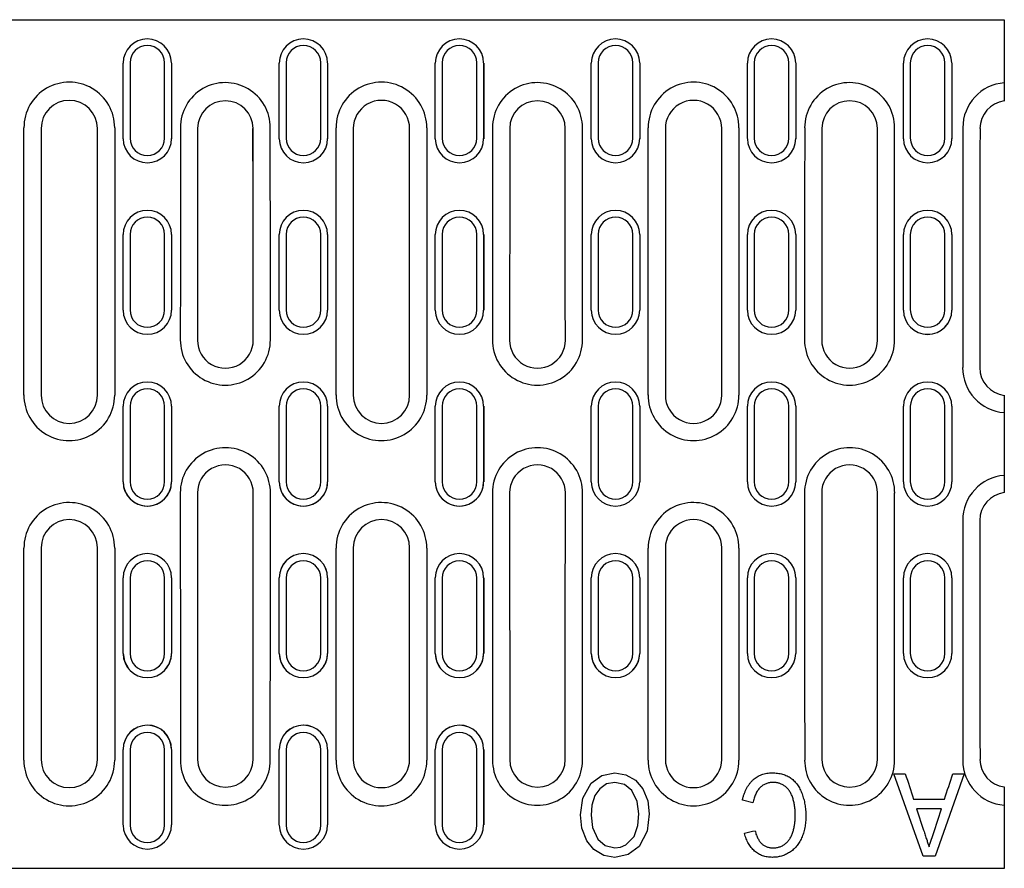
# Model space of a CAD drawing. Units: millimetres. Extents: x 63 to 1038, y 13 to 1482.
# Drawn here: x 479 to 623, y 916 to 1040 of the extents above; entities that cross this region are included whole.
import ezdxf

# ---------------------------------------------------------------- set-up
doc = ezdxf.new("R2010")
doc.units = ezdxf.units.MM
doc.header["$LTSCALE"] = 5
doc.layers.add('DUENN-18', color=94, linetype='Continuous')
doc.layers.add('SICHTBAR', color=7, linetype='Continuous')

msp = doc.modelspace()

# ---------------------------------------------------------------- linework, layer by layer
at = {"layer": 'DUENN-18'}
for p, q in [((495.45, 1033.36), (495.45, 1022.38)), ((500.49, 1022.38), (500.49, 1033.36)), ((518.15, 1033.36), (518.15, 1022.38)), ((523.19, 1022.38), (523.19, 1033.36)), ((540.85, 1033.36), (540.85, 1022.38)), ((545.89, 1022.38), (545.89, 1033.36)), ((563.55, 1033.36), (563.55, 1022.38)), ((568.59, 1022.38), (568.59, 1033.36)), ((586.25, 1033.36), (586.25, 1022.38)), ((591.29, 1022.38), (591.29, 1033.36)), ((608.95, 1033.36), (608.95, 1022.38)), ((613.99, 1022.38), (613.99, 1033.36)), ((480.02, 985.01), (480.02, 1023.91)), ((493.22, 1023.91), (493.22, 985.01)), ((525.42, 985.01), (525.42, 1023.91)), ((538.62, 1023.91), (538.62, 985.01)), ((570.82, 985.01), (570.82, 1023.91)), ((584.02, 1023.91), (584.02, 985.01)), ((495.45, 1008.39), (495.45, 997.39)), ((500.49, 997.39), (500.49, 1008.39)), ((518.15, 1008.39), (518.15, 997.39)), ((523.19, 997.39), (523.19, 1008.39)), ((540.85, 1008.39), (540.85, 997.39)), ((545.89, 997.39), (545.89, 1008.39)), ((563.55, 1008.39), (563.55, 997.39)), ((568.59, 997.39), (568.59, 1008.39)), ((586.25, 1008.39), (586.25, 997.39)), ((591.29, 997.39), (591.29, 1008.39)), ((608.95, 1008.39), (608.95, 997.39)), ((613.99, 997.39), (613.99, 1008.39)), ((495.45, 983.39), (495.45, 972.39)), ((500.49, 972.39), (500.49, 983.39)), ((518.15, 983.39), (518.15, 972.39)), ((523.19, 972.39), (523.19, 983.39)), ((540.85, 983.39), (540.85, 972.39)), ((545.89, 972.39), (545.89, 983.39)), ((563.55, 983.39), (563.55, 972.39)), ((568.59, 972.39), (568.59, 983.39)), ((586.25, 983.39), (586.25, 972.39)), ((591.29, 972.39), (591.29, 983.39)), ((608.95, 983.39), (608.95, 972.39)), ((613.99, 972.39), (613.99, 983.39)), ((480.02, 931.87), (480.02, 962.75)), ((493.22, 962.75), (493.22, 931.87)), ((525.42, 931.87), (525.42, 962.75)), ((538.62, 962.75), (538.62, 931.87)), ((570.82, 931.87), (570.82, 962.75)), ((584.02, 962.75), (584.02, 931.87)), ((495.45, 958.39), (495.45, 947.4)), ((500.49, 947.4), (500.49, 958.39)), ((518.15, 958.39), (518.15, 947.4)), ((523.19, 947.4), (523.19, 958.39)), ((540.85, 958.39), (540.85, 947.4)), ((545.89, 947.4), (545.89, 958.39)), ((563.55, 958.39), (563.55, 947.4)), ((568.59, 947.4), (568.59, 958.39)), ((586.25, 958.39), (586.25, 947.4)), ((591.29, 947.4), (591.29, 958.39)), ((608.95, 958.39), (608.95, 947.4)), ((613.99, 947.4), (613.99, 958.39)), ((495.45, 933.41), (495.45, 922.42)), ((500.49, 922.42), (500.49, 933.41)), ((518.15, 933.41), (518.15, 922.42)), ((523.19, 922.42), (523.19, 933.41)), ((540.85, 933.41), (540.85, 922.42)), ((545.89, 922.42), (545.89, 933.41)), ((606.57, 929.92), (608.21, 929.92)), ((606.57, 929.92), (606.57, 929.89)), ((610.81, 917.91), (606.57, 929.89)), ((616.78, 929.92), (612.54, 917.91)), ((615.14, 929.92), (616.78, 929.92)), ((586.06, 925.66), (584.52, 926.05)), ((609.42, 926.23), (613.93, 926.23)), ((560.98, 923.95), (561.03, 924.25)), ((609.87, 924.82), (610.89, 921.7)), ((613.48, 924.82), (609.87, 924.82)), ((612.4, 921.49), (613.48, 924.82)), ((584.83, 921.27), (584.83, 921.24)), ((586.37, 921.63), (586.37, 921.6)), ((565.97, 919.17), (565.97, 919.13)), ((611.67, 919.32), (611.67, 919.29)), ((612.54, 917.91), (610.81, 917.91))]:
    msp.add_line(p, q, dxfattribs=at)
at = {"layer": 'DUENN-18', "flags": 128}
for points in [[(560.98, 923.92), (561.33, 926.36), (562.51, 928.53), (564.08, 929.65), (565.98, 930.04)], [(565.98, 930.04), (567.58, 929.77), (568.98, 928.96), (570.03, 927.72), (570.75, 925.95), (570.98, 924.06)], [(565.99, 928.66), (564.78, 928.43), (563.77, 927.74), (563.07, 926.73), (562.64, 925.35), (562.52, 923.9)], [(569.44, 924.07), (569.23, 925.86), (568.44, 927.46), (567.36, 928.35), (565.99, 928.66)], [(565.97, 917.75), (564.35, 918.03), (562.93, 918.88), (561.88, 920.15), (561.19, 921.98), (560.98, 923.92)], [(562.52, 923.9), (562.72, 922.08), (563.48, 920.41), (564.57, 919.47), (565.97, 919.13)], [(565.97, 919.13), (566.81, 919.24), (567.59, 919.58), (568.78, 920.77), (569.32, 922.38), (569.44, 924.07)], [(570.98, 924.06), (570.67, 921.55), (569.5, 919.33), (567.92, 918.14), (565.97, 917.75)]]:
    msp.add_lwpolyline(points, dxfattribs=at)
at = {"layer": 'DUENN-18'}
for centre, radius, start, end in [((497.97, 1033.36), 2.52, 0.131, 179.9105), ((520.67, 1033.36), 2.52, 0.0895, 179.9105), ((543.37, 1033.36), 2.52, 0.0895, 179.9105), ((566.07, 1033.36), 2.52, 0.0896, 179.8377), ((588.77, 1033.36), 2.52, 0.0896, 179.9105), ((611.47, 1033.36), 2.52, 0.1623, 179.9104), ((486.62, 1023.93), 6.6, 359.5203, 180.1672), ((509.32, 1023.93), 6.54, 359.5457, 180.1151), ((532.02, 1023.93), 6.6, 359.5171, 180.1672), ((554.72, 1023.93), 6.54, 359.5317, 180.1151), ((577.42, 1023.93), 6.6, 359.5168, 180.1673), ((600.12, 1023.93), 6.54, 359.5381, 180.1151), ((623.13, 1023.92), 6.54, 94.4412, 180.0563), ((497.97, 1022.38), 2.52, 180.0895, 359.869), ((520.67, 1022.38), 2.52, 180.0895, 359.9105), ((543.37, 1022.38), 2.52, 180.0895, 359.9105), ((566.07, 1022.38), 2.52, 180.1623, 359.9104), ((588.77, 1022.38), 2.52, 180.0895, 359.9104), ((611.47, 1022.38), 2.52, 180.0896, 359.8377), ((497.97, 1008.39), 2.52, 0.0983, 179.9777), ((520.67, 1008.39), 2.52, 0.0222, 179.9778), ((543.37, 1008.39), 2.52, 0.0222, 179.9778), ((566.07, 1008.39), 2.52, 0.0224, 179.8628), ((588.77, 1008.39), 2.52, 0.0223, 179.9777), ((611.47, 1008.39), 2.52, 0.1372, 179.9776), ((497.97, 997.39), 2.52, 180.0224, 359.9017), ((520.67, 997.39), 2.52, 180.0223, 359.9777), ((543.37, 997.39), 2.52, 180.0223, 359.9777), ((566.07, 997.39), 2.52, 180.1372, 359.9776), ((588.77, 997.39), 2.52, 180.0224, 359.9776), ((611.47, 997.39), 2.52, 180.0224, 359.8628), ((509.32, 993.01), 6.55, 179.5126, 0.1793), ((554.72, 993.01), 6.55, 179.5194, 0.1793), ((600.12, 993.01), 6.55, 179.5187, 0.1793), ((623.13, 989.01), 6.57, 179.9187, 265.5383), ((497.97, 983.39), 2.52, 0, 180), ((520.67, 983.39), 2.52, 0, 180), ((543.37, 983.39), 2.52, 0, 180), ((566.07, 983.39), 2.52, 0, 180), ((588.77, 983.39), 2.52, 0, 180), ((611.47, 983.39), 2.52, 0, 180), ((486.62, 984.99), 6.6, 179.5173, 0.1672), ((532.02, 984.99), 6.6, 179.5107, 0.1673), ((577.42, 984.99), 6.6, 179.524, 0.1672), ((509.32, 970.79), 6.56, 359.5187, 180.1709), ((554.72, 970.79), 6.56, 359.5184, 180.1709), ((600.12, 970.79), 6.56, 359.532, 180.1709), ((623.13, 966.78), 6.56, 94.4295, 180.1156), ((497.97, 972.39), 2.52, 180, 0), ((520.67, 972.39), 2.52, 180, 0), ((543.37, 972.39), 2.52, 180, 0), ((566.07, 972.39), 2.52, 180, 0), ((588.77, 972.39), 2.52, 180, 0), ((611.47, 972.39), 2.52, 180, 0), ((486.62, 962.77), 6.6, 359.5141, 180.1672), ((532.02, 962.77), 6.6, 359.5141, 180.1672), ((577.42, 962.77), 6.6, 359.5141, 180.1672), ((497.97, 958.39), 2.52, 0.0983, 179.9776), ((520.67, 958.39), 2.52, 0.0223, 179.9777), ((543.37, 958.39), 2.52, 0.0223, 179.9777), ((566.07, 958.39), 2.52, 0.0224, 179.8628), ((588.77, 958.39), 2.52, 0.0224, 179.9776), ((611.47, 958.39), 2.52, 0.1372, 179.9776), ((497.97, 947.4), 2.52, 180.0223, 359.9017), ((520.67, 947.4), 2.52, 180.0222, 359.9778), ((543.37, 947.4), 2.52, 180.0222, 359.9778), ((566.07, 947.4), 2.52, 180.1372, 359.9776), ((588.77, 947.4), 2.52, 180.0223, 359.9777), ((611.47, 947.4), 2.52, 180.0224, 359.8628), ((497.97, 933.4), 2.52, 0.131, 179.9105), ((520.67, 933.4), 2.52, 0.0895, 179.9105), ((543.37, 933.4), 2.52, 0.0895, 179.9105), ((486.62, 931.85), 6.6, 179.5203, 0.1672), ((509.32, 931.86), 6.54, 179.5317, 0.1151), ((532.02, 931.85), 6.6, 179.5171, 0.1672), ((554.72, 931.86), 6.54, 179.5457, 0.1151), ((577.42, 931.85), 6.6, 179.5237, 0.1672), ((600.12, 931.86), 6.54, 179.5381, 0.1151), ((623.13, 931.87), 6.55, 179.9782, 265.5264), ((497.97, 922.43), 2.52, 180.0895, 359.869), ((520.67, 922.43), 2.52, 180.0895, 359.9105), ((543.37, 922.43), 2.52, 180.0895, 359.9105)]:
    msp.add_arc(centre, radius, start, end, dxfattribs=at)
for centre, major_axis, ratio, start_param, end_param in [((519.38, 977.89), (0, 954.27), 0.017409, 1.522551, 1.55493), ((499.26, 977.89), (0, 954.27), 0.017409, 4.728255, 4.760634), ((564.78, 977.89), (0, 954.27), 0.017409, 1.522551, 1.55493), ((544.66, 977.89), (0, 954.27), 0.017409, 4.728255, 4.760634), ((610.18, 977.89), (0, 954.27), 0.017409, 1.522551, 1.55493), ((590.06, 977.89), (0, 954.27), 0.017409, 4.728255, 4.760634), ((633.18, 977.89), (0, 954.27), 0.017409, 1.522551, 1.559134), ((519.38, 977.89), (0, 954.27), 0.017409, 1.578256, 1.619041), ((499.26, 977.89), (0, 954.27), 0.017409, 4.664144, 4.704929), ((564.78, 977.89), (0, 954.27), 0.017409, 1.578256, 1.619041), ((544.66, 977.89), (0, 954.27), 0.017409, 4.664144, 4.704929), ((610.18, 977.89), (0, 954.27), 0.017409, 1.578256, 1.619041), ((590.06, 977.89), (0, 954.27), 0.017409, 4.664144, 4.704929), ((633.18, 977.89), (0, 954.27), 0.017409, 1.582459, 1.619041), ((608.87, 977.89), (-310.91, 954.25), 0.015443, 1.616056, 1.619926), ((614.48, 977.89), (310.91, 954.25), 0.015443, 4.66326, 4.667129), ((613.05, 977.89), (4044.55, 953.09), 0.011707, 4.702654, 4.703034)]:
    msp.add_ellipse(centre, major_axis=major_axis, ratio=ratio, start_param=start_param, end_param=end_param, dxfattribs=at)
for points, knots in [([(584.52, 926.05), (584.56, 926.21), (584.63, 926.52), (584.78, 926.96), (584.94, 927.38), (585.12, 927.77), (585.33, 928.12), (585.56, 928.45), (585.81, 928.75), (586.08, 929.03), (586.37, 929.27), (586.68, 929.47), (587, 929.65), (587.34, 929.79), (587.69, 929.9), (588.06, 929.98), (588.45, 930.03), (588.71, 930.04), (588.85, 930.04)], [0, 0, 0, 0, 0.076022, 0.148296, 0.217687, 0.28444, 0.348465, 0.410823, 0.471117, 0.53089, 0.589605, 0.646974, 0.70405, 0.761021, 0.818634, 0.877543, 0.937855, 1, 1, 1, 1]), ([(588.85, 930.04), (588.98, 930.04), (589.25, 930.04), (589.65, 930), (590.02, 929.94), (590.37, 929.85), (590.71, 929.74), (591.02, 929.61), (591.32, 929.45), (591.59, 929.26), (591.85, 929.06), (592.09, 928.83), (592.32, 928.57), (592.53, 928.3), (592.72, 928.01), (592.9, 927.69), (593.06, 927.35), (593.2, 926.99), (593.33, 926.62), (593.44, 926.24), (593.54, 925.85), (593.62, 925.46), (593.68, 925.05), (593.72, 924.64), (593.74, 924.23), (593.75, 923.95), (593.75, 923.81)], [0, 0, 0, 0, 0.045798, 0.089885, 0.13196, 0.172476, 0.211334, 0.249474, 0.286736, 0.323415, 0.360165, 0.397091, 0.434641, 0.472819, 0.512246, 0.552393, 0.594185, 0.637535, 0.681729, 0.726115, 0.770463, 0.81551, 0.860715, 0.90648, 0.952871, 1, 1, 1, 1]), ([(588.99, 928.66), (588.9, 928.66), (588.72, 928.65), (588.45, 928.62), (588.2, 928.56), (587.96, 928.47), (587.73, 928.37), (587.51, 928.24), (587.3, 928.08), (587.1, 927.9), (586.91, 927.7), (586.74, 927.48), (586.59, 927.23), (586.45, 926.96), (586.33, 926.67), (586.22, 926.35), (586.13, 926.01), (586.08, 925.78), (586.06, 925.66)], [0, 0, 0, 0, 0.059612, 0.117091, 0.172849, 0.228197, 0.283365, 0.339094, 0.395517, 0.453219, 0.512748, 0.573556, 0.636463, 0.702114, 0.771395, 0.843588, 0.919875, 1, 1, 1, 1]), ([(592.21, 923.8), (592.21, 924.04), (592.2, 924.51), (592.13, 925.2), (592.02, 925.83), (591.88, 926.33), (591.75, 926.7), (591.63, 926.95), (591.51, 927.19), (591.37, 927.41), (591.22, 927.61), (591.06, 927.8), (590.88, 927.96), (590.69, 928.11), (590.49, 928.24), (590.29, 928.35), (590.08, 928.45), (589.87, 928.52), (589.66, 928.59), (589.44, 928.63), (589.21, 928.65), (589.06, 928.66), (588.99, 928.66)], [0, 0, 0, 0, 0.111146, 0.215443, 0.313817, 0.406681, 0.450752, 0.493262, 0.53426, 0.573627, 0.611829, 0.649491, 0.686585, 0.723177, 0.759173, 0.794462, 0.829235, 0.86322, 0.897565, 0.931214, 0.965507, 1, 1, 1, 1]), ([(593.75, 923.81), (593.75, 923.66), (593.75, 923.36), (593.72, 922.91), (593.67, 922.49), (593.6, 922.07), (593.52, 921.67), (593.41, 921.29), (593.28, 920.92), (593.14, 920.57), (592.98, 920.24), (592.8, 919.92), (592.61, 919.63), (592.4, 919.35), (592.17, 919.1), (591.93, 918.87), (591.67, 918.65), (591.39, 918.47), (591.11, 918.3), (590.81, 918.15), (590.51, 918.03), (590.2, 917.93), (589.88, 917.85), (589.56, 917.79), (589.23, 917.76), (589.01, 917.75), (588.89, 917.75)], [0, 0, 0, 0, 0.052317, 0.103353, 0.152664, 0.200366, 0.247127, 0.292543, 0.337029, 0.380738, 0.423465, 0.464885, 0.505199, 0.544677, 0.583658, 0.622019, 0.660158, 0.698567, 0.736574, 0.774124, 0.811545, 0.84863, 0.88582, 0.923249, 0.961434, 1, 1, 1, 1]), ([(588.97, 919.13), (589.06, 919.14), (589.24, 919.14), (589.51, 919.17), (589.76, 919.22), (590, 919.29), (590.23, 919.38), (590.45, 919.5), (590.66, 919.63), (590.85, 919.79), (591.03, 919.95), (591.2, 920.14), (591.35, 920.34), (591.49, 920.55), (591.62, 920.78), (591.73, 921.02), (591.83, 921.27), (591.94, 921.63), (592.05, 922.09), (592.14, 922.65), (592.2, 923.22), (592.21, 923.61), (592.21, 923.8)], [0, 0, 0, 0, 0.042815, 0.08439, 0.124581, 0.163768, 0.202172, 0.240281, 0.278597, 0.317344, 0.356382, 0.39491, 0.434249, 0.473808, 0.514129, 0.555602, 0.597775, 0.641818, 0.730668, 0.819709, 0.909493, 1, 1, 1, 1]), ([(588.89, 917.75), (588.77, 917.75), (588.52, 917.76), (588.15, 917.8), (587.81, 917.88), (587.47, 917.97), (587.15, 918.1), (586.85, 918.26), (586.56, 918.45), (586.29, 918.66), (586.04, 918.9), (585.8, 919.17), (585.59, 919.45), (585.4, 919.77), (585.22, 920.1), (585.07, 920.46), (584.93, 920.84), (584.86, 921.1), (584.83, 921.24)], [0, 0, 0, 0, 0.065255, 0.128015, 0.188721, 0.248531, 0.307391, 0.365537, 0.424259, 0.483623, 0.543466, 0.603684, 0.665344, 0.72764, 0.792436, 0.85882, 0.928003, 1, 1, 1, 1]), ([(586.37, 921.6), (586.4, 921.49), (586.45, 921.29), (586.55, 921), (586.66, 920.74), (586.78, 920.49), (586.91, 920.26), (587.04, 920.06), (587.19, 919.88), (587.35, 919.72), (587.51, 919.58), (587.69, 919.46), (587.88, 919.36), (588.08, 919.28), (588.29, 919.21), (588.51, 919.17), (588.73, 919.14), (588.89, 919.14), (588.97, 919.13)], [0, 0, 0, 0, 0.082456, 0.160953, 0.234778, 0.304306, 0.370075, 0.432447, 0.491846, 0.548762, 0.603752, 0.658625, 0.712516, 0.767861, 0.823245, 0.880363, 0.939123, 1, 1, 1, 1]), ([(610.89, 921.7), (610.93, 921.58), (611, 921.34), (611.12, 920.99), (611.22, 920.66), (611.33, 920.35), (611.42, 920.06), (611.51, 919.79), (611.6, 919.53), (611.65, 919.37), (611.67, 919.29)], [0, 0, 0, 0, 0.152257, 0.29644, 0.432842, 0.561466, 0.682621, 0.795992, 0.901584, 1, 1, 1, 1]), ([(611.67, 919.29), (611.79, 919.65), (612.04, 920.39), (612.27, 921.12), (612.4, 921.49)], [0, 0, 0, 0, 0.494757, 1, 1, 1, 1])]:
    msp.add_open_spline(points, degree=3, knots=knots, dxfattribs=at)
at = {"layer": 'SICHTBAR'}
for p, q in [((123.62, 1039.63), (622.62, 1039.63)), ((622.62, 1039.63), (622.62, 1038.22)), ((622.62, 1038.22), (622.62, 1030.44)), ((494.45, 1022.33), (494.45, 1033.31)), ((501.49, 1033.31), (501.49, 1022.33)), ((517.15, 1022.33), (517.15, 1033.31)), ((524.19, 1033.31), (524.19, 1022.33)), ((539.85, 1022.33), (539.85, 1033.31)), ((546.89, 1033.31), (546.89, 1022.33)), ((562.55, 1022.33), (562.55, 1033.31)), ((569.59, 1033.31), (569.59, 1022.33)), ((585.25, 1022.33), (585.25, 1033.31)), ((592.29, 1033.31), (592.29, 1022.33)), ((607.95, 1022.33), (607.95, 1033.31)), ((614.99, 1033.31), (614.99, 1022.33)), ((622.62, 1030.44), (622.62, 1027.79)), ((622.62, 1027.79), (622.62, 1027.78)), ((482.52, 1023.79), (482.52, 984.99)), ((490.72, 984.99), (490.72, 1023.79)), ((527.92, 1023.79), (527.92, 984.99)), ((536.12, 984.99), (536.12, 1023.79)), ((573.32, 1023.79), (573.32, 984.99)), ((581.52, 984.99), (581.52, 1023.79)), ((495.35, 1010.7), (495.35, 1010.7)), ((500.6, 1010.7), (500.59, 1010.7)), ((518.05, 1010.7), (518.05, 1010.7)), ((523.3, 1010.7), (523.29, 1010.7)), ((540.75, 1010.7), (540.75, 1010.7)), ((546, 1010.7), (545.99, 1010.7)), ((563.45, 1010.7), (563.45, 1010.7)), ((568.7, 1010.7), (568.69, 1010.7)), ((586.15, 1010.7), (586.15, 1010.7)), ((591.4, 1010.7), (591.39, 1010.7)), ((494.45, 997.37), (494.45, 1008.36)), ((501.49, 1008.36), (501.49, 997.37)), ((517.15, 997.37), (517.15, 1008.36)), ((524.19, 1008.36), (524.19, 997.37)), ((539.85, 997.37), (539.85, 1008.36)), ((546.89, 1008.36), (546.89, 997.37)), ((562.55, 997.37), (562.55, 1008.36)), ((569.59, 1008.36), (569.59, 997.37)), ((585.25, 997.37), (585.25, 1008.36)), ((592.29, 1008.36), (592.29, 997.37)), ((607.95, 997.37), (607.95, 1008.36)), ((614.99, 1008.36), (614.99, 997.37)), ((596.08, 992.99), (596.07, 992.99)), ((604.16, 992.99), (604.18, 992.99)), ((622.62, 984.98), (622.62, 984.97)), ((622.62, 984.97), (622.62, 982.47)), ((494.45, 972.39), (494.45, 983.39)), ((501.49, 983.39), (501.49, 972.39)), ((517.15, 972.39), (517.15, 983.39)), ((524.19, 983.39), (524.19, 972.39)), ((539.85, 972.39), (539.85, 983.39)), ((546.89, 983.39), (546.89, 972.39)), ((562.55, 972.39), (562.55, 983.39)), ((569.59, 983.39), (569.59, 972.39)), ((585.25, 972.39), (585.25, 983.39)), ((592.29, 983.39), (592.29, 972.39)), ((607.95, 972.39), (607.95, 983.39)), ((614.99, 983.39), (614.99, 972.39)), ((622.62, 982.47), (622.62, 973.32)), ((622.62, 973.32), (622.62, 970.82)), ((505.28, 970.79), (505.26, 970.79)), ((513.36, 970.79), (513.38, 970.79)), ((550.68, 970.79), (550.66, 970.79)), ((558.76, 970.79), (558.78, 970.79)), ((622.62, 970.8), (622.62, 970.82)), ((482.52, 962.79), (482.52, 931.99)), ((490.72, 931.99), (490.72, 962.79)), ((527.92, 962.79), (527.92, 931.99)), ((536.12, 931.99), (536.12, 962.79)), ((573.32, 962.79), (573.32, 931.99)), ((581.52, 931.99), (581.52, 962.79)), ((494.45, 947.42), (494.45, 958.42)), ((501.49, 958.42), (501.49, 947.42)), ((517.15, 947.42), (517.15, 958.42)), ((524.19, 958.42), (524.19, 947.42)), ((539.85, 947.42), (539.85, 958.42)), ((546.89, 958.42), (546.89, 947.42)), ((562.55, 947.42), (562.55, 958.42)), ((569.59, 958.42), (569.59, 947.42)), ((585.25, 947.42), (585.25, 958.42)), ((592.29, 958.42), (592.29, 947.42)), ((607.95, 947.42), (607.95, 958.42)), ((614.99, 958.42), (614.99, 947.42)), ((495.35, 945.08), (495.35, 945.08)), ((500.59, 945.08), (500.6, 945.08)), ((518.05, 945.08), (518.05, 945.08)), ((523.29, 945.08), (523.3, 945.08)), ((540.75, 945.08), (540.75, 945.08)), ((545.99, 945.08), (546, 945.08)), ((563.45, 945.08), (563.45, 945.08)), ((568.69, 945.08), (568.7, 945.08)), ((494.45, 922.47), (494.45, 933.46)), ((501.49, 933.46), (501.49, 922.47)), ((517.15, 922.47), (517.15, 933.46)), ((524.19, 933.46), (524.19, 922.47)), ((539.85, 922.47), (539.85, 933.46)), ((546.89, 933.46), (546.89, 922.47)), ((622.62, 927.99), (622.62, 928.01)), ((622.62, 927.99), (622.62, 925.34)), ((622.62, 925.34), (622.62, 917.56)), ((622.62, 917.56), (622.62, 916.15)), ((622.62, 916.15), (123.62, 916.15))]:
    msp.add_line(p, q, dxfattribs=at)
at = {"layer": 'SICHTBAR', "flags": 128}
for points in [[(494.45, 947.43), (494.64, 946.28), (495.21, 945.25), (495.37, 945.1)], [(517.15, 947.43), (517.34, 946.28), (517.91, 945.25), (518.07, 945.1)], [(539.85, 947.43), (540.04, 946.28), (540.61, 945.25), (540.77, 945.1)], [(562.55, 947.43), (562.74, 946.28), (563.31, 945.25), (563.47, 945.1)]]:
    msp.add_lwpolyline(points, dxfattribs=at)
at = {"layer": 'SICHTBAR'}
for centre, radius, start, end in [((497.97, 1033.3), 3.52, 0.5025, 179.9116), ((520.67, 1033.3), 3.52, 0.5022, 179.9116), ((543.37, 1033.3), 3.52, 0.5018, 179.9117), ((566.07, 1033.3), 3.52, 0.5018, 179.9117), ((588.77, 1033.3), 3.52, 0.5153, 179.9117), ((611.47, 1033.3), 3.52, 0.5022, 179.9116), ((486.62, 1023.79), 4.1, 0.0431, 180), ((509.32, 1023.79), 4.04, 0.0843, 179.881), ((532.02, 1023.79), 4.1, 0, 180.0565), ((554.72, 1023.79), 4.04, 0.0843, 179.881), ((577.42, 1023.79), 4.1, 0, 180.0513), ((600.12, 1023.79), 4.04, 0.0967, 179.9156), ((623.12, 1023.79), 4.04, 97.1095, 179.8143), ((497.97, 1022.33), 3.52, 180.5023, 359.9116), ((520.67, 1022.33), 3.52, 180.5018, 359.9117), ((543.37, 1022.33), 3.52, 180.5022, 359.9116), ((566.07, 1022.33), 3.52, 180.5022, 359.9116), ((588.77, 1022.33), 3.52, 180.4896, 359.9118), ((611.47, 1022.33), 3.52, 180.5018, 359.9117), ((497.97, 1008.36), 3.52, 0.2489, 179.9779), ((520.67, 1008.36), 3.52, 0.2484, 179.9779), ((543.37, 1008.36), 3.52, 0.2476, 179.978), ((566.07, 1008.36), 3.52, 0.2476, 179.978), ((588.77, 1008.36), 3.52, 0.2738, 179.978), ((611.47, 1008.36), 3.52, 0.2484, 179.9779), ((497.97, 997.37), 3.52, 180.2485, 359.9779), ((520.67, 997.37), 3.52, 180.2476, 359.978), ((543.37, 997.37), 3.52, 180.2484, 359.9779), ((566.07, 997.37), 3.52, 180.2484, 359.9779), ((588.77, 997.37), 3.52, 180.2218, 359.978), ((611.47, 997.37), 3.52, 180.2476, 359.978), ((611.47, 997.36), 3.52, 180.0746, 0), ((509.32, 992.99), 4.06, 179.9805, 0.0904), ((554.72, 992.99), 4.06, 179.9805, 0.0925), ((600.12, 992.99), 4.06, 179.9806, 0.1392), ((623.12, 988.99), 4.06, 179.7779, 262.9211), ((497.97, 983.39), 3.52, 0, 180), ((520.67, 983.39), 3.52, 0, 180), ((543.37, 983.39), 3.52, 0, 180), ((566.07, 983.39), 3.52, 0, 180), ((588.77, 983.39), 3.52, 0, 180), ((611.47, 983.39), 3.52, 0, 180), ((486.62, 984.99), 4.1, 180, 359.96), ((532.02, 984.99), 4.1, 180.0589, 0), ((577.42, 984.99), 4.1, 179.9335, 0), ((509.32, 970.79), 4.06, 359.9186, 180), ((554.72, 970.79), 4.06, 0, 180.1195), ((600.12, 970.79), 4.06, 0, 180.1195), ((497.97, 972.39), 3.52, 180, 0), ((497.97, 972.39), 3.52, 180, 0.0451), ((520.67, 972.39), 3.52, 180, 0), ((520.67, 972.39), 3.52, 180, 0.0382), ((543.37, 972.39), 3.52, 180, 0), ((543.37, 972.39), 3.52, 180, 0.0382), ((566.07, 972.39), 3.52, 180, 0), ((588.77, 972.39), 3.52, 180, 0), ((611.47, 972.39), 3.52, 180, 0), ((623.12, 966.79), 4.06, 97.0778, 180.2217), ((486.62, 962.79), 4.1, 0.0432, 180), ((532.02, 962.79), 4.1, 0, 179.9081), ((577.42, 962.79), 4.1, 359.9487, 180), ((497.97, 958.42), 3.52, 0.2489, 179.9778), ((520.67, 958.42), 3.52, 0, 179.9254), ((520.67, 958.42), 3.52, 0.2484, 179.9779), ((543.37, 958.42), 3.52, 0.2476, 179.978), ((566.07, 958.42), 3.52, 0.2476, 179.978), ((588.77, 958.42), 3.52, 0.2738, 179.978), ((611.47, 958.42), 3.52, 0.2484, 179.9779), ((497.97, 947.42), 3.52, 180.2485, 359.9779), ((498.06, 947.42), 3.43, 317.1159, 0.0855), ((520.67, 947.42), 3.52, 180.2476, 359.978), ((520.76, 947.42), 3.43, 317.1165, 0.0855), ((543.37, 947.42), 3.52, 180.2484, 359.9779), ((543.46, 947.42), 3.43, 317.1193, 0.0829), ((566.07, 947.42), 3.52, 180.2484, 359.9779), ((566.16, 947.42), 3.43, 317.1193, 0.0829), ((588.77, 947.42), 3.52, 180.2218, 359.9781), ((611.47, 947.42), 3.52, 180.2476, 359.978), ((497.97, 933.46), 3.52, 0.2381, 179.9461), ((497.97, 933.45), 3.52, 0.5025, 179.9116), ((520.67, 933.46), 3.52, 0.2266, 179.9461), ((520.67, 933.45), 3.52, 0.5022, 179.9116), ((543.37, 933.46), 3.52, 0.2266, 179.9461), ((543.37, 933.45), 3.52, 0.5018, 179.9117), ((486.62, 931.99), 4.1, 180.0431, 0), ((509.32, 932), 4.04, 180.0843, 359.881), ((532.02, 931.99), 4.1, 180, 0.0565), ((554.72, 932), 4.04, 180.0843, 359.881), ((577.42, 931.99), 4.1, 180, 0.0513), ((600.12, 932), 4.04, 180.0844, 359.8405), ((623.12, 932), 4.04, 180.2251, 262.8891), ((497.97, 922.48), 3.52, 180.5023, 359.9116), ((520.67, 922.48), 3.52, 180.5018, 359.9117), ((543.37, 922.48), 3.52, 180.5022, 359.9116)]:
    msp.add_arc(centre, radius, start, end, dxfattribs=at)
for centre, major_axis, ratio, start_param, end_param in [((477.79, 977.89), (0.87, 954.27), 0.017431, 4.758977, 4.770504), ((518.15, 977.89), (-0.87, 954.27), 0.017431, 1.512681, 1.524208), ((500.49, 977.89), (0.87, 954.27), 0.017431, 4.758977, 4.770504), ((540.85, 977.89), (-0.87, 954.27), 0.017431, 1.512681, 1.524208), ((523.19, 977.89), (0.87, 954.27), 0.017431, 4.758977, 4.770504), ((563.55, 977.89), (-0.87, 954.27), 0.017431, 1.512681, 1.524208), ((545.89, 977.89), (0.87, 954.27), 0.017431, 4.758977, 4.770504), ((586.25, 977.89), (-0.87, 954.27), 0.017431, 1.512681, 1.524208), ((608.95, 977.89), (-0.87, 954.27), 0.017431, 1.512681, 1.524208), ((591.29, 977.89), (0.87, 954.27), 0.017431, 4.758977, 4.770504), ((631.65, 977.89), (-0.87, 954.27), 0.017431, 1.512681, 1.524208), ((521.88, 977.89), (0, 951.77), 0.017455, 1.522551, 1.55493), ((496.76, 977.89), (0, 950.77), 0.017455, 4.728272, 4.760685), ((496.76, 977.89), (0, 951.77), 0.017455, 4.728255, 4.760634), ((567.28, 977.89), (0, 951.77), 0.017455, 1.522551, 1.55493), ((542.16, 977.89), (0, 951.77), 0.017455, 4.728255, 4.760634), ((612.68, 977.89), (0, 951.77), 0.017455, 1.522551, 1.55493), ((587.56, 977.89), (0, 951.77), 0.017455, 4.728255, 4.760634), ((635.68, 977.89), (0, 951.77), 0.017455, 1.522551, 1.559134), ((477.79, 977.89), (0.44, 954.27), 0.017449, 4.732801, 4.744329), ((518.15, 977.89), (-0.44, 954.27), 0.017449, 1.538857, 1.550384), ((500.49, 977.89), (0.44, 954.27), 0.017449, 4.732801, 4.744329), ((540.85, 977.89), (-0.44, 954.27), 0.017449, 1.538857, 1.550384), ((523.19, 977.89), (0.44, 954.27), 0.017449, 4.732801, 4.744329), ((563.55, 977.89), (-0.44, 954.27), 0.017449, 1.538857, 1.550384), ((545.89, 977.89), (0.44, 954.27), 0.017449, 4.732801, 4.744329), ((586.25, 977.89), (-0.44, 954.27), 0.017449, 1.538857, 1.550384), ((608.95, 977.89), (-0.44, 954.27), 0.017449, 1.538857, 1.550384), ((591.29, 977.89), (0.44, 954.27), 0.017449, 4.732801, 4.744329), ((631.65, 977.89), (-0.44, 954.27), 0.017449, 1.538857, 1.550384), ((477.79, 977.89), (0, 954.27), 0.017455, 4.706625, 4.718153), ((518.15, 977.89), (0, 954.27), 0.017455, 1.565033, 1.57656), ((500.49, 977.89), (0, 954.27), 0.017455, 4.706625, 4.718153), ((540.85, 977.89), (0, 954.27), 0.017455, 1.565033, 1.57656), ((523.19, 977.89), (0, 954.27), 0.017455, 4.706625, 4.718153), ((563.55, 977.89), (0, 954.27), 0.017455, 1.565033, 1.57656), ((545.89, 977.89), (0, 954.27), 0.017455, 4.706625, 4.718153), ((586.25, 977.89), (0, 954.27), 0.017455, 1.565033, 1.57656), ((608.95, 977.89), (0, 954.27), 0.017455, 1.565033, 1.57656), ((521.88, 977.89), (0, 951.77), 0.017455, 1.578256, 1.619041), ((496.76, 977.89), (0, 951.77), 0.017455, 4.664144, 4.704929), ((567.28, 977.89), (0, 951.77), 0.017455, 1.578256, 1.619041), ((542.16, 977.89), (0, 951.77), 0.017455, 4.664144, 4.704929), ((612.68, 977.89), (0, 951.77), 0.017455, 1.578256, 1.619041), ((587.56, 977.89), (0, 951.77), 0.017455, 4.664144, 4.704929), ((635.68, 977.89), (0, 951.77), 0.017455, 1.582459, 1.619041), ((477.79, 977.89), (-0.44, 954.27), 0.017449, 4.680449, 4.691977), ((518.15, 977.89), (0.44, 954.27), 0.017449, 1.591209, 1.602736), ((500.49, 977.89), (-0.44, 954.27), 0.017449, 4.680449, 4.691977), ((540.85, 977.89), (0.44, 954.27), 0.017449, 1.591209, 1.602736), ((523.19, 977.89), (-0.44, 954.27), 0.017449, 4.680449, 4.691977), ((563.55, 977.89), (0.44, 954.27), 0.017449, 1.591209, 1.602736), ((545.89, 977.89), (-0.44, 954.27), 0.017449, 4.680449, 4.691977), ((586.25, 977.89), (0.44, 954.27), 0.017449, 1.591209, 1.602736), ((568.59, 977.89), (-0.44, 954.27), 0.017449, 4.680449, 4.691977), ((608.95, 977.89), (0.44, 954.27), 0.017449, 1.591209, 1.602736), ((591.29, 977.89), (-0.44, 954.27), 0.017449, 4.680449, 4.691977), ((631.65, 977.89), (0.44, 954.27), 0.017449, 1.591209, 1.602736), ((477.79, 977.89), (-0.87, 954.27), 0.017431, 4.654273, 4.665801), ((518.15, 977.89), (0.87, 954.27), 0.017431, 1.617385, 1.628912), ((500.49, 977.89), (-0.87, 954.27), 0.017431, 4.654273, 4.665801), ((540.85, 977.89), (0.87, 954.27), 0.017431, 1.617385, 1.628912), ((523.19, 977.89), (-0.87, 954.27), 0.017431, 4.654273, 4.665801), ((563.55, 977.89), (0.87, 954.27), 0.017431, 1.617385, 1.628912)]:
    msp.add_ellipse(centre, major_axis=major_axis, ratio=ratio, start_param=start_param, end_param=end_param, dxfattribs=at)

doc.saveas('drawing.dxf')
